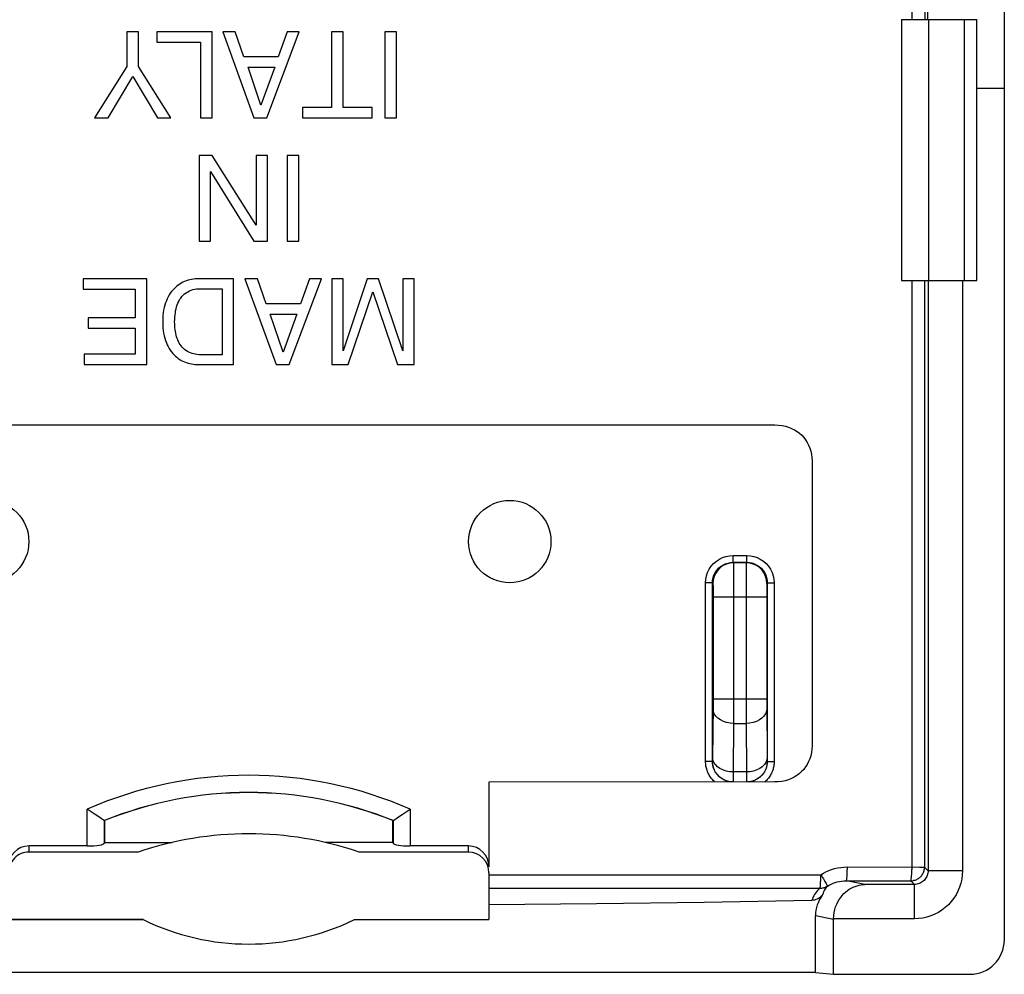
# Model space of a CAD drawing. Units: millimetres. Extents: x 123.8 to 168, y 88.2 to 132.5.
# Drawn here: x 153.7 to 168, y 110.6 to 124.5 of the extents above; entities that cross this region are included whole.
import ezdxf

# ---------------------------------------------------------------- set-up
doc = ezdxf.new("R2010")
doc.units = ezdxf.units.MM
doc.header["$LTSCALE"] = 16.335
doc.layers.get('0').update_dxf_attribs({"linetype": 'CONTINUOUS'})
for name, color, linetype in [('ASSI', 7, 'CONTINUOUS'), ('DRAFT', 7, 'CONTINUOUS'), ('RACCORDO', 7, 'CONTINUOUS'), ('SUPERFICI', 7, 'CONTINUOUS')]:
    doc.layers.add(name, color=color, linetype=linetype)

msp = doc.modelspace()

# ---------------------------------------------------------------- linework, layer by layer
at = {"color": 7, "linetype": 'CONTINUOUS'}
for p, q in [((168.013, 132.014), (168.033, 123.455)), ((166.534, 124.455), (167.634, 124.455)), ((166.534, 124.455), (166.534, 120.655)), ((166.932, 120.655), (166.932, 124.455)), ((167.634, 120.655), (167.634, 124.455)), ((155.26, 124.277), (155.26, 123.774)), ((155.429, 124.277), (155.26, 124.277)), ((155.429, 123.774), (155.429, 124.277)), ((155.697, 124.277), (155.697, 124.127)), ((156.5, 124.277), (155.697, 124.277)), ((156.5, 123.026), (156.5, 124.277)), ((156.839, 124.277), (156.655, 124.277)), ((156.655, 124.277), (157.108, 123.026)), ((156.963, 123.913), (156.839, 124.277)), ((157.299, 123.026), (157.769, 124.277)), ((157.595, 124.277), (157.465, 123.913)), ((157.769, 124.277), (157.595, 124.277)), ((158.241, 124.277), (158.241, 123.176)), ((158.41, 124.277), (158.241, 124.277)), ((158.41, 123.176), (158.41, 124.277)), ((159.014, 124.277), (159.014, 123.026)), ((159.183, 124.277), (159.014, 124.277)), ((159.183, 123.026), (159.183, 124.277)), ((155.697, 124.127), (156.331, 124.127)), ((156.331, 124.127), (156.331, 123.026)), ((157.465, 123.913), (156.963, 123.913)), ((155.26, 123.774), (154.788, 123.026)), ((155.901, 123.026), (155.429, 123.774)), ((157.024, 123.763), (157.412, 123.763)), ((157.21, 123.209), (157.024, 123.763)), ((157.412, 123.763), (157.21, 123.209)), ((154.987, 123.026), (155.346, 123.627)), ((155.346, 123.627), (155.704, 123.026)), ((168.033, 123.455), (167.634, 123.455)), ((168.033, 123.455), (168.033, 111.054)), ((157.818, 123.176), (157.818, 123.026)), ((158.241, 123.176), (157.818, 123.176)), ((158.833, 123.176), (158.41, 123.176)), ((158.833, 123.026), (158.833, 123.176)), ((154.788, 123.026), (154.987, 123.026)), ((155.704, 123.026), (155.901, 123.026)), ((156.331, 123.026), (156.5, 123.026)), ((157.108, 123.026), (157.299, 123.026)), ((157.818, 123.026), (158.833, 123.026)), ((159.014, 123.026), (159.183, 123.026)), ((156.315, 122.479), (156.315, 121.23)), ((156.504, 122.479), (156.315, 122.479)), ((157.143, 121.464), (156.504, 122.479)), ((157.143, 122.479), (157.143, 121.464)), ((157.307, 122.479), (157.143, 122.479)), ((157.307, 121.23), (157.307, 122.479)), ((157.596, 122.479), (157.596, 121.23)), ((157.765, 122.479), (157.596, 122.479)), ((157.765, 121.23), (157.765, 122.479)), ((156.478, 121.23), (156.478, 122.244)), ((156.478, 122.244), (157.107, 121.23)), ((156.315, 121.23), (156.478, 121.23)), ((157.107, 121.23), (157.307, 121.23)), ((157.596, 121.23), (157.765, 121.23)), ((154.626, 120.682), (154.626, 120.532)), ((155.549, 120.682), (154.626, 120.682)), ((155.549, 119.432), (155.549, 120.682)), ((156.815, 120.682), (156.308, 120.682)), ((156.815, 119.432), (156.815, 120.682)), ((157.163, 120.682), (156.979, 120.682)), ((156.979, 120.682), (157.432, 119.432)), ((157.287, 120.318), (157.163, 120.682)), ((157.623, 119.432), (158.093, 120.682)), ((157.919, 120.682), (157.788, 120.318)), ((158.093, 120.682), (157.919, 120.682)), ((158.407, 120.682), (158.243, 120.682)), ((158.243, 120.682), (158.243, 119.432)), ((158.758, 120.682), (158.407, 119.632)), ((158.407, 119.632), (158.407, 120.682)), ((158.925, 120.682), (158.758, 120.682)), ((159.277, 119.634), (158.925, 120.682)), ((159.441, 120.682), (159.277, 120.682)), ((159.277, 120.682), (159.277, 119.634)), ((159.441, 119.432), (159.441, 120.682)), ((156.331, 120.537), (156.646, 120.537)), ((156.646, 120.537), (156.646, 119.577)), ((166.534, 120.655), (167.634, 120.655)), ((154.626, 120.532), (155.38, 120.532)), ((155.38, 120.532), (155.38, 120.115)), ((158.483, 119.432), (158.84, 120.494)), ((158.84, 120.494), (159.199, 119.432)), ((157.788, 120.318), (157.287, 120.318)), ((154.696, 120.115), (154.696, 119.965)), ((155.38, 120.115), (154.696, 120.115)), ((157.348, 120.168), (157.736, 120.168)), ((157.534, 119.613), (157.348, 120.168)), ((157.736, 120.168), (157.534, 119.613)), ((154.696, 119.965), (155.38, 119.965)), ((155.38, 119.965), (155.38, 119.582)), ((154.639, 119.582), (154.639, 119.432)), ((155.38, 119.582), (154.639, 119.582)), ((156.646, 119.577), (156.331, 119.577)), ((154.639, 119.432), (155.549, 119.432)), ((156.308, 119.432), (156.815, 119.432)), ((157.432, 119.432), (157.623, 119.432)), ((158.243, 119.432), (158.483, 119.432)), ((159.199, 119.432), (159.441, 119.432)), ((160.531, 111.571), (162.098, 111.586)), ((160.531, 111.571), (160.531, 111.351)), ((162.098, 111.586), (163.664, 111.606)), ((163.664, 111.606), (165.23, 111.632)), ((165.284, 110.581), (165.284, 111.408)), ((155.496, 111.351), (153.536, 111.351)), ((158.572, 111.351), (160.531, 111.351)), ((165.546, 110.555), (165.546, 111.355)), ((165.284, 110.581), (148.784, 110.581)), ((165.284, 110.581), (165.546, 110.555)), ((165.546, 110.555), (167.533, 110.555))]:
    msp.add_line(p, q, dxfattribs=at)
at = {"color": 253, "linetype": 'CONTINUOUS'}
for p, q in [((166.691, 130.752), (166.689, 124.455)), ((166.879, 130.743), (166.875, 124.455)), ((166.922, 124.455), (166.913, 130.845)), ((167.452, 120.655), (167.452, 124.455)), ((166.688, 120.655), (166.687, 112.082)), ((166.873, 120.655), (166.871, 112.116)), ((166.924, 120.655), (166.924, 112.063)), ((167.424, 120.655), (167.424, 112.063)), ((165.748, 112.118), (166.799, 112.116)), ((166.846, 112.116), (166.851, 112.116)), ((166.924, 112.063), (166.871, 112.116)), ((160.531, 112.005), (165.362, 112.005)), ((167.424, 112.063), (166.924, 112.063)), ((160.531, 111.811), (165.352, 111.811)), ((165.734, 111.917), (166.671, 111.916)), ((166.004, 111.863), (165.734, 111.917)), ((166.724, 111.863), (166.004, 111.863)), ((166.724, 111.863), (166.671, 111.916)), ((166.724, 111.363), (166.724, 111.863)), ((165.546, 111.355), (165.284, 111.408)), ((166.724, 111.363), (165.546, 111.363))]:
    msp.add_line(p, q, dxfattribs=at)
at = {"color": 7, "linetype": 'CONTINUOUS'}
for points in [[(156.308, 120.682), (156.282, 120.681), (156.255, 120.679), (156.229, 120.676), (156.203, 120.672), (156.177, 120.667), (156.151, 120.66), (156.126, 120.652), (156.101, 120.642), (156.077, 120.632), (156.053, 120.62), (156.03, 120.606), (156.008, 120.591), (155.987, 120.575), (155.967, 120.557), (155.947, 120.538), (155.928, 120.518), (155.91, 120.495), (155.893, 120.472), (155.877, 120.447), (155.862, 120.42), (155.848, 120.392), (155.835, 120.362), (155.823, 120.331), (155.813, 120.298), (155.804, 120.263), (155.796, 120.225), (155.789, 120.186), (155.785, 120.145), (155.783, 120.102), (155.783, 120.057)], [(155.956, 120.057), (155.957, 120.091), (155.959, 120.124), (155.962, 120.156), (155.966, 120.187), (155.97, 120.217), (155.977, 120.246), (155.984, 120.275), (155.993, 120.302), (156.004, 120.328), (156.016, 120.353), (156.029, 120.378), (156.045, 120.4), (156.062, 120.422), (156.08, 120.443), (156.1, 120.461), (156.122, 120.478), (156.146, 120.493), (156.17, 120.505), (156.196, 120.516), (156.222, 120.524), (156.249, 120.53), (156.276, 120.534), (156.303, 120.537), (156.331, 120.537)], [(155.783, 120.057), (155.783, 120.012), (155.785, 119.969), (155.789, 119.928), (155.796, 119.888), (155.804, 119.851), (155.813, 119.816), (155.823, 119.783), (155.835, 119.751), (155.848, 119.722), (155.862, 119.694), (155.877, 119.667), (155.893, 119.642), (155.91, 119.618), (155.928, 119.596), (155.947, 119.575), (155.967, 119.556), (155.987, 119.539), (156.008, 119.523), (156.03, 119.508), (156.053, 119.494), (156.077, 119.482), (156.101, 119.471), (156.126, 119.462), (156.151, 119.454), (156.177, 119.447), (156.203, 119.442), (156.229, 119.437), (156.255, 119.434), (156.282, 119.433), (156.308, 119.432)], [(156.331, 119.577), (156.306, 119.577), (156.281, 119.579), (156.257, 119.583), (156.233, 119.587), (156.209, 119.594), (156.186, 119.602), (156.163, 119.612), (156.141, 119.624), (156.121, 119.637), (156.101, 119.652), (156.083, 119.669), (156.066, 119.687), (156.05, 119.706), (156.036, 119.725), (156.023, 119.746), (156.012, 119.768), (156.001, 119.791), (155.992, 119.814), (155.984, 119.838), (155.978, 119.863), (155.972, 119.888), (155.967, 119.914), (155.964, 119.941), (155.961, 119.969), (155.959, 119.997), (155.957, 120.027), (155.956, 120.057)], [(166.671, 111.916), (166.684, 111.916), (166.697, 111.918), (166.71, 111.92), (166.723, 111.923), (166.735, 111.927), (166.748, 111.931), (166.759, 111.936), (166.771, 111.943), (166.782, 111.95), (166.793, 111.957), (166.803, 111.965), (166.812, 111.974), (166.821, 111.984), (166.83, 111.994), (166.837, 112.005), (166.844, 112.016), (166.85, 112.027), (166.856, 112.039), (166.86, 112.051), (166.864, 112.064), (166.867, 112.077), (166.869, 112.09), (166.871, 112.103), (166.871, 112.116)], [(165.546, 111.363), (165.55, 111.41), (165.556, 111.454), (165.565, 111.497), (165.578, 111.537), (165.593, 111.575), (165.61, 111.611), (165.63, 111.644), (165.651, 111.675), (165.674, 111.703), (165.698, 111.729), (165.723, 111.752), (165.749, 111.773), (165.776, 111.792), (165.804, 111.809), (165.832, 111.823), (165.86, 111.835), (165.889, 111.845), (165.918, 111.853), (165.947, 111.858), (165.976, 111.862), (166.004, 111.863)], [(165.388, 111.713), (165.374, 111.696), (165.359, 111.682), (165.343, 111.669), (165.326, 111.658), (165.307, 111.649), (165.289, 111.642), (165.269, 111.636), (165.25, 111.633), (165.23, 111.632)]]:
    msp.add_lwpolyline(points, dxfattribs=at)
at = {"color": 253, "linetype": 'CONTINUOUS'}
for points in [[(165.362, 112.005), (165.399, 112.027), (165.437, 112.047), (165.477, 112.065), (165.519, 112.08), (165.562, 112.094), (165.606, 112.104), (165.652, 112.111), (165.699, 112.116), (165.748, 112.118)], [(165.734, 111.917), (165.735, 111.919), (165.737, 111.925), (165.739, 111.933), (165.741, 111.945), (165.742, 111.96), (165.744, 111.977), (165.745, 111.997), (165.746, 112.019), (165.747, 112.042), (165.747, 112.067), (165.748, 112.092), (165.748, 112.118)], [(166.671, 111.916), (166.674, 111.919), (166.676, 111.929), (166.679, 111.944), (166.681, 111.964), (166.683, 111.989), (166.685, 112.017), (166.686, 112.049), (166.687, 112.082)], [(166.799, 112.116), (166.808, 112.116), (166.825, 112.116)], [(166.825, 112.116), (166.832, 112.116), (166.846, 112.116)], [(166.851, 112.116), (166.861, 112.116), (166.864, 112.116), (166.867, 112.116), (166.869, 112.116), (166.871, 112.116), (166.871, 112.116)], [(165.352, 111.811), (165.353, 111.821), (165.355, 111.834), (165.357, 111.851), (165.359, 111.872), (165.359, 111.895), (165.361, 111.92), (165.362, 111.948), (165.363, 111.976), (165.362, 112.005)], [(165.362, 112.005), (165.375, 111.985), (165.388, 111.964), (165.4, 111.944), (165.411, 111.926), (165.422, 111.908), (165.431, 111.892), (165.439, 111.877), (165.446, 111.865), (165.451, 111.854), (165.454, 111.846), (165.456, 111.84), (165.457, 111.837)], [(166.924, 112.063), (166.923, 112.046), (166.921, 112.028), (166.917, 112.011), (166.912, 111.995), (166.905, 111.978), (166.897, 111.963), (166.888, 111.948), (166.877, 111.934), (166.865, 111.922), (166.852, 111.91), (166.839, 111.899), (166.824, 111.89), (166.808, 111.882), (166.792, 111.875), (166.776, 111.87), (166.759, 111.866), (166.741, 111.864), (166.724, 111.863)], [(167.424, 112.063), (167.421, 112.001), (167.413, 111.941), (167.4, 111.881), (167.381, 111.823), (167.358, 111.767), (167.33, 111.713), (167.297, 111.662), (167.26, 111.613), (167.219, 111.568), (167.174, 111.527), (167.125, 111.49), (167.074, 111.457), (167.02, 111.429), (166.963, 111.405), (166.905, 111.387), (166.846, 111.374), (166.786, 111.366), (166.724, 111.363)], [(165.352, 111.811), (165.333, 111.793), (165.315, 111.774), (165.299, 111.755), (165.284, 111.735), (165.271, 111.715), (165.259, 111.695), (165.248, 111.674), (165.239, 111.653), (165.23, 111.632)], [(165.352, 111.811), (165.364, 111.811), (165.377, 111.811), (165.389, 111.813), (165.401, 111.815), (165.413, 111.818), (165.424, 111.821), (165.436, 111.826), (165.446, 111.831), (165.457, 111.837)], [(165.457, 111.837), (165.44, 111.818), (165.426, 111.798), (165.413, 111.777), (165.403, 111.756), (165.394, 111.734), (165.388, 111.713)], [(165.457, 111.837), (165.483, 111.853), (165.511, 111.867), (165.54, 111.88), (165.569, 111.891), (165.6, 111.9), (165.632, 111.907), (165.665, 111.913), (165.699, 111.916), (165.734, 111.917)]]:
    msp.add_lwpolyline(points, dxfattribs=at)
at = {"color": 7, "linetype": 'CONTINUOUS'}
for centre in [(153.234, 116.855), (160.834, 116.855)]:
    msp.add_circle(centre, 0.6, dxfattribs=at)
msp.add_arc((157.034, 114.495), 3.5, 243.9327, 296.0673, dxfattribs=at)
for centre, major_axis, ratio, start_param, end_param in [((165.786, 111.407), (-0.492, 0.098), 0.996044, -0.459977, 0.196167), ((166.048, 111.354), (0.492, -0.098), 0.996044, -2.961357, -2.945425), ((167.533, 111.055), (0.475, -0.158), 0.999619, -1.248992, 0.321575)]:
    msp.add_ellipse(centre, major_axis=major_axis, ratio=ratio, start_param=start_param, end_param=end_param, dxfattribs=at)
at = {"layer": 'ASSI', "color": 7, "linetype": 'CONTINUOUS'}
for p, q in [((168.013, 132.014), (168.033, 123.455)), ((166.534, 124.455), (167.634, 124.455)), ((166.534, 124.455), (166.534, 120.655)), ((166.932, 120.655), (166.932, 124.455)), ((167.634, 120.655), (167.634, 124.455)), ((155.26, 124.277), (155.26, 123.774)), ((155.429, 124.277), (155.26, 124.277)), ((155.429, 123.774), (155.429, 124.277)), ((155.697, 124.277), (155.697, 124.127)), ((156.5, 124.277), (155.697, 124.277)), ((156.5, 123.026), (156.5, 124.277)), ((156.839, 124.277), (156.655, 124.277)), ((156.655, 124.277), (157.108, 123.026)), ((156.963, 123.913), (156.839, 124.277)), ((157.299, 123.026), (157.769, 124.277)), ((157.595, 124.277), (157.465, 123.913)), ((157.769, 124.277), (157.595, 124.277)), ((158.241, 124.277), (158.241, 123.176)), ((158.41, 124.277), (158.241, 124.277)), ((158.41, 123.176), (158.41, 124.277)), ((159.014, 124.277), (159.014, 123.026)), ((159.183, 124.277), (159.014, 124.277)), ((159.183, 123.026), (159.183, 124.277)), ((155.697, 124.127), (156.331, 124.127)), ((156.331, 124.127), (156.331, 123.026)), ((157.465, 123.913), (156.963, 123.913)), ((155.26, 123.774), (154.788, 123.026)), ((155.901, 123.026), (155.429, 123.774)), ((157.024, 123.763), (157.412, 123.763)), ((157.21, 123.209), (157.024, 123.763)), ((157.412, 123.763), (157.21, 123.209)), ((154.987, 123.026), (155.346, 123.627)), ((155.346, 123.627), (155.704, 123.026)), ((168.033, 123.455), (167.634, 123.455)), ((168.033, 123.455), (168.033, 111.054)), ((157.818, 123.176), (157.818, 123.026)), ((158.241, 123.176), (157.818, 123.176)), ((158.833, 123.176), (158.41, 123.176)), ((158.833, 123.026), (158.833, 123.176)), ((154.788, 123.026), (154.987, 123.026)), ((155.704, 123.026), (155.901, 123.026)), ((156.331, 123.026), (156.5, 123.026)), ((157.108, 123.026), (157.299, 123.026)), ((157.818, 123.026), (158.833, 123.026)), ((159.014, 123.026), (159.183, 123.026)), ((156.315, 122.479), (156.315, 121.23)), ((156.504, 122.479), (156.315, 122.479)), ((157.143, 121.464), (156.504, 122.479)), ((157.143, 122.479), (157.143, 121.464)), ((157.307, 122.479), (157.143, 122.479)), ((157.307, 121.23), (157.307, 122.479)), ((157.596, 122.479), (157.596, 121.23)), ((157.765, 122.479), (157.596, 122.479)), ((157.765, 121.23), (157.765, 122.479)), ((156.478, 121.23), (156.478, 122.244)), ((156.478, 122.244), (157.107, 121.23)), ((156.315, 121.23), (156.478, 121.23)), ((157.107, 121.23), (157.307, 121.23)), ((157.596, 121.23), (157.765, 121.23)), ((154.626, 120.682), (154.626, 120.532)), ((155.549, 120.682), (154.626, 120.682)), ((155.549, 119.432), (155.549, 120.682)), ((156.815, 120.682), (156.308, 120.682)), ((156.815, 119.432), (156.815, 120.682)), ((157.163, 120.682), (156.979, 120.682)), ((156.979, 120.682), (157.432, 119.432)), ((157.287, 120.318), (157.163, 120.682)), ((157.623, 119.432), (158.093, 120.682)), ((157.919, 120.682), (157.788, 120.318)), ((158.093, 120.682), (157.919, 120.682)), ((158.407, 120.682), (158.243, 120.682)), ((158.243, 120.682), (158.243, 119.432)), ((158.758, 120.682), (158.407, 119.632)), ((158.407, 119.632), (158.407, 120.682)), ((158.925, 120.682), (158.758, 120.682)), ((159.277, 119.634), (158.925, 120.682)), ((159.441, 120.682), (159.277, 120.682)), ((159.277, 120.682), (159.277, 119.634)), ((159.441, 119.432), (159.441, 120.682)), ((156.331, 120.537), (156.646, 120.537)), ((156.646, 120.537), (156.646, 119.577)), ((166.534, 120.655), (167.634, 120.655)), ((154.626, 120.532), (155.38, 120.532)), ((155.38, 120.532), (155.38, 120.115)), ((158.483, 119.432), (158.84, 120.494)), ((158.84, 120.494), (159.199, 119.432)), ((157.788, 120.318), (157.287, 120.318)), ((154.696, 120.115), (154.696, 119.965)), ((155.38, 120.115), (154.696, 120.115)), ((157.348, 120.168), (157.736, 120.168)), ((157.534, 119.613), (157.348, 120.168)), ((157.736, 120.168), (157.534, 119.613)), ((154.696, 119.965), (155.38, 119.965)), ((155.38, 119.965), (155.38, 119.582)), ((154.639, 119.582), (154.639, 119.432)), ((155.38, 119.582), (154.639, 119.582)), ((156.646, 119.577), (156.331, 119.577)), ((154.639, 119.432), (155.549, 119.432)), ((156.308, 119.432), (156.815, 119.432)), ((157.432, 119.432), (157.623, 119.432)), ((158.243, 119.432), (158.483, 119.432)), ((159.199, 119.432), (159.441, 119.432)), ((160.531, 111.571), (162.098, 111.586)), ((160.531, 111.571), (160.531, 111.351)), ((162.098, 111.586), (163.664, 111.606)), ((163.664, 111.606), (165.23, 111.632)), ((165.284, 110.581), (165.284, 111.408)), ((155.496, 111.351), (153.536, 111.351)), ((158.572, 111.351), (160.531, 111.351)), ((165.546, 110.555), (165.546, 111.355)), ((165.284, 110.581), (148.784, 110.581)), ((165.284, 110.581), (165.546, 110.555)), ((165.546, 110.555), (167.533, 110.555))]:
    msp.add_line(p, q, dxfattribs=at)
at = {"layer": 'ASSI', "color": 253, "linetype": 'CONTINUOUS'}
for p, q in [((166.691, 130.752), (166.689, 124.455)), ((166.879, 130.743), (166.875, 124.455)), ((166.922, 124.455), (166.913, 130.845)), ((167.452, 120.655), (167.452, 124.455)), ((166.688, 120.655), (166.687, 112.082)), ((166.873, 120.655), (166.871, 112.116)), ((166.924, 120.655), (166.924, 112.063)), ((167.424, 120.655), (167.424, 112.063)), ((165.748, 112.118), (166.799, 112.116)), ((166.846, 112.116), (166.851, 112.116)), ((166.924, 112.063), (166.871, 112.116)), ((160.531, 112.005), (165.362, 112.005)), ((167.424, 112.063), (166.924, 112.063)), ((160.531, 111.811), (165.352, 111.811)), ((165.734, 111.917), (166.671, 111.916)), ((166.004, 111.863), (165.734, 111.917)), ((166.724, 111.863), (166.004, 111.863)), ((166.724, 111.863), (166.671, 111.916)), ((166.724, 111.363), (166.724, 111.863)), ((165.546, 111.355), (165.284, 111.408)), ((166.724, 111.363), (165.546, 111.363))]:
    msp.add_line(p, q, dxfattribs=at)
at = {"layer": 'ASSI', "color": 7, "linetype": 'CONTINUOUS'}
for points in [[(156.308, 120.682), (156.282, 120.681), (156.255, 120.679), (156.229, 120.676), (156.203, 120.672), (156.177, 120.667), (156.151, 120.66), (156.126, 120.652), (156.101, 120.642), (156.077, 120.632), (156.053, 120.62), (156.03, 120.606), (156.008, 120.591), (155.987, 120.575), (155.967, 120.557), (155.947, 120.538), (155.928, 120.518), (155.91, 120.495), (155.893, 120.472), (155.877, 120.447), (155.862, 120.42), (155.848, 120.392), (155.835, 120.362), (155.823, 120.331), (155.813, 120.298), (155.804, 120.263), (155.796, 120.225), (155.789, 120.186), (155.785, 120.145), (155.783, 120.102), (155.783, 120.057)], [(155.956, 120.057), (155.957, 120.091), (155.959, 120.124), (155.962, 120.156), (155.966, 120.187), (155.97, 120.217), (155.977, 120.246), (155.984, 120.275), (155.993, 120.302), (156.004, 120.328), (156.016, 120.353), (156.029, 120.378), (156.045, 120.4), (156.062, 120.422), (156.08, 120.443), (156.1, 120.461), (156.122, 120.478), (156.146, 120.493), (156.17, 120.505), (156.196, 120.516), (156.222, 120.524), (156.249, 120.53), (156.276, 120.534), (156.303, 120.537), (156.331, 120.537)], [(155.783, 120.057), (155.783, 120.012), (155.785, 119.969), (155.789, 119.928), (155.796, 119.888), (155.804, 119.851), (155.813, 119.816), (155.823, 119.783), (155.835, 119.751), (155.848, 119.722), (155.862, 119.694), (155.877, 119.667), (155.893, 119.642), (155.91, 119.618), (155.928, 119.596), (155.947, 119.575), (155.967, 119.556), (155.987, 119.539), (156.008, 119.523), (156.03, 119.508), (156.053, 119.494), (156.077, 119.482), (156.101, 119.471), (156.126, 119.462), (156.151, 119.454), (156.177, 119.447), (156.203, 119.442), (156.229, 119.437), (156.255, 119.434), (156.282, 119.433), (156.308, 119.432)], [(156.331, 119.577), (156.306, 119.577), (156.281, 119.579), (156.257, 119.583), (156.233, 119.587), (156.209, 119.594), (156.186, 119.602), (156.163, 119.612), (156.141, 119.624), (156.121, 119.637), (156.101, 119.652), (156.083, 119.669), (156.066, 119.687), (156.05, 119.706), (156.036, 119.725), (156.023, 119.746), (156.012, 119.768), (156.001, 119.791), (155.992, 119.814), (155.984, 119.838), (155.978, 119.863), (155.972, 119.888), (155.967, 119.914), (155.964, 119.941), (155.961, 119.969), (155.959, 119.997), (155.957, 120.027), (155.956, 120.057)], [(166.671, 111.916), (166.684, 111.916), (166.697, 111.918), (166.71, 111.92), (166.723, 111.923), (166.735, 111.927), (166.748, 111.931), (166.759, 111.936), (166.771, 111.943), (166.782, 111.95), (166.793, 111.957), (166.803, 111.965), (166.812, 111.974), (166.821, 111.984), (166.83, 111.994), (166.837, 112.005), (166.844, 112.016), (166.85, 112.027), (166.856, 112.039), (166.86, 112.051), (166.864, 112.064), (166.867, 112.077), (166.869, 112.09), (166.871, 112.103), (166.871, 112.116)], [(165.546, 111.363), (165.55, 111.41), (165.556, 111.454), (165.565, 111.497), (165.578, 111.537), (165.593, 111.575), (165.61, 111.611), (165.63, 111.644), (165.651, 111.675), (165.674, 111.703), (165.698, 111.729), (165.723, 111.752), (165.749, 111.773), (165.776, 111.792), (165.804, 111.809), (165.832, 111.823), (165.86, 111.835), (165.889, 111.845), (165.918, 111.853), (165.947, 111.858), (165.976, 111.862), (166.004, 111.863)], [(165.388, 111.713), (165.374, 111.696), (165.359, 111.682), (165.343, 111.669), (165.326, 111.658), (165.307, 111.649), (165.289, 111.642), (165.269, 111.636), (165.25, 111.633), (165.23, 111.632)]]:
    msp.add_lwpolyline(points, dxfattribs=at)
at = {"layer": 'ASSI', "color": 253, "linetype": 'CONTINUOUS'}
for points in [[(165.362, 112.005), (165.399, 112.027), (165.437, 112.047), (165.477, 112.065), (165.519, 112.08), (165.562, 112.094), (165.606, 112.104), (165.652, 112.111), (165.699, 112.116), (165.748, 112.118)], [(165.734, 111.917), (165.735, 111.919), (165.737, 111.925), (165.739, 111.933), (165.741, 111.945), (165.742, 111.96), (165.744, 111.977), (165.745, 111.997), (165.746, 112.019), (165.747, 112.042), (165.747, 112.067), (165.748, 112.092), (165.748, 112.118)], [(166.671, 111.916), (166.674, 111.919), (166.676, 111.929), (166.679, 111.944), (166.681, 111.964), (166.683, 111.989), (166.685, 112.017), (166.686, 112.049), (166.687, 112.082)], [(166.799, 112.116), (166.808, 112.116), (166.825, 112.116)], [(166.825, 112.116), (166.832, 112.116), (166.846, 112.116)], [(166.851, 112.116), (166.861, 112.116), (166.864, 112.116), (166.867, 112.116), (166.869, 112.116), (166.871, 112.116), (166.871, 112.116)], [(165.352, 111.811), (165.353, 111.821), (165.355, 111.834), (165.357, 111.851), (165.359, 111.872), (165.359, 111.895), (165.361, 111.92), (165.362, 111.948), (165.363, 111.976), (165.362, 112.005)], [(165.362, 112.005), (165.375, 111.985), (165.388, 111.964), (165.4, 111.944), (165.411, 111.926), (165.422, 111.908), (165.431, 111.892), (165.439, 111.877), (165.446, 111.865), (165.451, 111.854), (165.454, 111.846), (165.456, 111.84), (165.457, 111.837)], [(166.924, 112.063), (166.923, 112.046), (166.921, 112.028), (166.917, 112.011), (166.912, 111.995), (166.905, 111.978), (166.897, 111.963), (166.888, 111.948), (166.877, 111.934), (166.865, 111.922), (166.852, 111.91), (166.839, 111.899), (166.824, 111.89), (166.808, 111.882), (166.792, 111.875), (166.776, 111.87), (166.759, 111.866), (166.741, 111.864), (166.724, 111.863)], [(167.424, 112.063), (167.421, 112.001), (167.413, 111.941), (167.4, 111.881), (167.381, 111.823), (167.358, 111.767), (167.33, 111.713), (167.297, 111.662), (167.26, 111.613), (167.219, 111.568), (167.174, 111.527), (167.125, 111.49), (167.074, 111.457), (167.02, 111.429), (166.963, 111.405), (166.905, 111.387), (166.846, 111.374), (166.786, 111.366), (166.724, 111.363)], [(165.352, 111.811), (165.333, 111.793), (165.315, 111.774), (165.299, 111.755), (165.284, 111.735), (165.271, 111.715), (165.259, 111.695), (165.248, 111.674), (165.239, 111.653), (165.23, 111.632)], [(165.352, 111.811), (165.364, 111.811), (165.377, 111.811), (165.389, 111.813), (165.401, 111.815), (165.413, 111.818), (165.424, 111.821), (165.436, 111.826), (165.446, 111.831), (165.457, 111.837)], [(165.457, 111.837), (165.44, 111.818), (165.426, 111.798), (165.413, 111.777), (165.403, 111.756), (165.394, 111.734), (165.388, 111.713)], [(165.457, 111.837), (165.483, 111.853), (165.511, 111.867), (165.54, 111.88), (165.569, 111.891), (165.6, 111.9), (165.632, 111.907), (165.665, 111.913), (165.699, 111.916), (165.734, 111.917)]]:
    msp.add_lwpolyline(points, dxfattribs=at)
at = {"layer": 'ASSI', "color": 7, "linetype": 'CONTINUOUS'}
for centre in [(153.234, 116.855), (160.834, 116.855)]:
    msp.add_circle(centre, 0.6, dxfattribs=at)
msp.add_arc((157.034, 114.495), 3.5, 243.9327, 296.0673, dxfattribs=at)
for centre, major_axis, ratio, start_param, end_param in [((165.786, 111.407), (-0.492, 0.098), 0.996044, -0.459977, 0.196167), ((166.048, 111.354), (0.492, -0.098), 0.996044, -2.961357, -2.945425), ((167.533, 111.055), (0.475, -0.158), 0.999619, -1.248992, 0.321575)]:
    msp.add_ellipse(centre, major_axis=major_axis, ratio=ratio, start_param=start_param, end_param=end_param, dxfattribs=at)
at = {"layer": 'DRAFT', "color": 7, "linetype": 'CONTINUOUS'}
for p, q in [((154.934, 112.792), (154.934, 112.476)), ((159.134, 112.476), (159.134, 112.792)), ((154.934, 112.476), (155.922, 112.476)), ((159.134, 112.476), (158.145, 112.476)), ((153.536, 111.351), (155.496, 111.351)), ((158.572, 111.351), (160.531, 111.351))]:
    msp.add_line(p, q, dxfattribs=at)
for centre, radius, start, end in [((157.034, 107.601), 5.6, 67.9757, 112.0243), ((157.034, 107.601), 5, 71.2196, 108.7804), ((157.034, 114.495), 3.5, 243.9327, 296.0673)]:
    msp.add_arc(centre, radius, start, end, dxfattribs=at)
at = {"layer": 'RACCORDO', "color": 7, "linetype": 'CONTINUOUS'}
for p, q in [((164.084, 116.554), (164.283, 116.554)), ((164.276, 116.547), (164.092, 116.547)), ((163.785, 113.655), (163.785, 116.254)), ((164.583, 116.254), (164.583, 113.655)), ((163.793, 116.047), (163.793, 114.562)), ((164.574, 116.047), (164.574, 114.562)), ((164.687, 113.355), (160.531, 113.354)), ((160.531, 113.354), (160.531, 112.118)), ((154.933, 112.793), (154.934, 112.792)), ((159.135, 112.793), (159.134, 112.792)), ((154.683, 112.423), (153.836, 112.423)), ((154.933, 112.466), (154.934, 112.476)), ((159.135, 112.466), (159.134, 112.476)), ((160.231, 112.423), (159.385, 112.423)), ((155.424, 112.335), (153.836, 112.335)), ((160.231, 112.335), (158.643, 112.335)), ((160.531, 112.03), (160.531, 111.351))]:
    msp.add_line(p, q, dxfattribs=at)
at = {"layer": 'RACCORDO', "color": 253, "linetype": 'CONTINUOUS'}
for p, q in [((164.084, 116.554), (164.092, 116.547)), ((164.085, 116.654), (164.283, 116.654)), ((164.085, 116.554), (164.085, 116.654)), ((164.092, 116.535), (164.092, 116.502)), ((164.283, 116.554), (164.276, 116.547)), ((164.283, 116.554), (164.283, 116.654)), ((164.283, 116.554), (164.322, 116.551)), ((164.092, 116.502), (164.093, 116.339)), ((164.275, 116.478), (164.274, 116.2)), ((163.785, 116.254), (163.685, 116.254)), ((163.685, 113.655), (163.685, 116.254)), ((163.785, 116.254), (163.792, 116.247)), ((164.093, 116.339), (164.093, 114.475)), ((164.583, 116.254), (164.576, 116.247)), ((164.583, 116.254), (164.683, 116.254)), ((164.683, 116.254), (164.683, 113.655)), ((163.792, 116.229), (163.793, 116.208)), ((163.793, 116.208), (163.793, 116.163)), ((164.274, 116.2), (164.275, 114.208)), ((164.575, 116.195), (164.574, 116.146)), ((164.574, 116.146), (164.574, 116.047)), ((164.574, 116.047), (163.793, 116.047)), ((164.574, 114.562), (163.793, 114.562)), ((163.793, 114.562), (163.793, 114.461)), ((164.574, 114.562), (164.574, 114.477)), ((163.793, 114.461), (163.786, 113.702)), ((164.093, 114.475), (164.093, 114.208)), ((164.574, 114.477), (164.581, 113.713)), ((164.093, 114.208), (164.087, 113.501)), ((164.093, 114.208), (164.275, 114.208)), ((164.275, 114.208), (164.281, 113.501)), ((163.786, 113.702), (163.786, 113.682)), ((164.581, 113.713), (164.581, 113.682)), ((164.581, 113.682), (164.581, 113.667)), ((163.785, 113.655), (163.685, 113.655)), ((164.582, 113.655), (164.683, 113.655)), ((164.087, 113.501), (164.086, 113.402)), ((164.281, 113.501), (164.087, 113.501)), ((164.281, 113.501), (164.281, 113.402)), ((164.281, 113.402), (164.282, 113.372)), ((154.683, 112.423), (154.683, 112.959)), ((159.385, 112.959), (159.385, 112.423)), ((154.933, 112.466), (154.933, 112.793)), ((159.135, 112.793), (159.135, 112.466)), ((153.836, 112.335), (153.836, 112.423)), ((160.231, 112.335), (160.231, 112.423))]:
    msp.add_line(p, q, dxfattribs=at)
for points in [[(163.685, 116.254), (163.688, 116.307), (163.698, 116.357), (163.714, 116.406), (163.738, 116.452), (163.767, 116.497), (163.801, 116.536), (163.841, 116.571), (163.885, 116.6), (163.932, 116.623), (163.98, 116.64), (164.031, 116.65), (164.085, 116.654)], [(163.785, 116.254), (163.787, 116.293), (163.795, 116.331), (163.807, 116.368), (163.824, 116.403), (163.846, 116.436), (163.872, 116.466), (163.902, 116.492), (163.934, 116.513), (163.97, 116.531), (164.007, 116.543), (164.045, 116.551), (164.084, 116.554)], [(164.092, 116.547), (164.039, 116.542), (163.989, 116.529), (163.942, 116.506), (163.899, 116.476), (163.862, 116.439), (163.832, 116.397), (163.81, 116.349), (163.796, 116.299), (163.792, 116.247)], [(164.092, 116.547), (164.092, 116.544), (164.092, 116.535)], [(164.276, 116.547), (164.276, 116.544), (164.275, 116.535), (164.275, 116.521), (164.275, 116.478)], [(164.576, 116.247), (164.571, 116.299), (164.558, 116.349), (164.536, 116.397), (164.506, 116.439), (164.469, 116.476), (164.426, 116.506), (164.378, 116.529), (164.328, 116.542), (164.276, 116.547)], [(164.283, 116.654), (164.336, 116.65), (164.386, 116.64), (164.435, 116.624), (164.481, 116.601), (164.526, 116.571), (164.565, 116.537), (164.6, 116.497), (164.629, 116.453), (164.653, 116.406), (164.669, 116.358), (164.679, 116.307), (164.683, 116.254)], [(164.322, 116.551), (164.36, 116.544), (164.397, 116.531), (164.432, 116.514), (164.465, 116.492), (164.495, 116.466), (164.521, 116.436), (164.543, 116.404), (164.56, 116.369), (164.573, 116.331), (164.58, 116.293), (164.583, 116.254)], [(163.792, 116.247), (163.792, 116.245), (163.792, 116.242), (163.792, 116.237), (163.792, 116.229)], [(164.576, 116.247), (164.576, 116.245), (164.575, 116.242), (164.575, 116.237), (164.575, 116.229), (164.575, 116.219), (164.575, 116.195)], [(163.793, 116.163), (163.793, 116.068), (163.793, 116.047)], [(164.093, 114.208), (164.041, 114.212), (163.991, 114.221), (163.943, 114.237), (163.901, 114.258), (163.864, 114.284), (163.834, 114.315), (163.811, 114.348), (163.798, 114.384), (163.793, 114.42)], [(164.575, 114.42), (164.57, 114.384), (164.556, 114.348), (164.534, 114.315), (164.504, 114.284), (164.467, 114.258), (164.424, 114.237), (164.377, 114.221), (164.326, 114.212), (164.275, 114.208)], [(163.786, 113.682), (163.786, 113.667), (163.786, 113.662), (163.786, 113.658), (163.786, 113.656), (163.785, 113.655)], [(164.087, 113.501), (164.035, 113.505), (163.984, 113.514), (163.937, 113.53), (163.894, 113.551), (163.857, 113.577), (163.827, 113.608), (163.805, 113.641), (163.791, 113.677), (163.787, 113.713)], [(164.581, 113.713), (164.576, 113.677), (164.562, 113.641), (164.54, 113.608), (164.51, 113.578), (164.473, 113.551), (164.43, 113.53), (164.383, 113.514), (164.333, 113.505), (164.281, 113.501)], [(164.581, 113.667), (164.582, 113.662), (164.582, 113.658), (164.582, 113.656), (164.582, 113.655)], [(163.82, 113.355), (163.808, 113.366), (163.797, 113.377), (163.786, 113.389), (163.776, 113.401), (163.766, 113.413), (163.756, 113.426), (163.748, 113.439), (163.739, 113.453), (163.732, 113.467), (163.724, 113.481), (163.718, 113.495), (163.712, 113.51), (163.706, 113.525), (163.701, 113.54), (163.697, 113.556), (163.693, 113.571), (163.69, 113.587), (163.688, 113.604), (163.686, 113.62), (163.685, 113.637), (163.685, 113.655)], [(164.683, 113.655), (164.682, 113.637), (164.681, 113.62), (164.68, 113.604), (164.677, 113.587), (164.674, 113.571), (164.67, 113.555), (164.666, 113.54), (164.661, 113.525), (164.656, 113.51), (164.65, 113.495), (164.643, 113.481), (164.636, 113.467), (164.628, 113.453), (164.62, 113.439), (164.611, 113.426), (164.602, 113.413), (164.592, 113.401), (164.581, 113.389), (164.571, 113.377), (164.559, 113.366), (164.547, 113.355)], [(164.086, 113.402), (164.086, 113.372), (164.086, 113.362), (164.086, 113.357), (164.085, 113.355)], [(164.282, 113.372), (164.282, 113.362), (164.282, 113.357), (164.282, 113.355)]]:
    msp.add_lwpolyline(points, dxfattribs=at)
at = {"layer": 'RACCORDO', "color": 7, "linetype": 'CONTINUOUS'}
for points in [[(163.893, 113.425), (163.856, 113.462), (163.826, 113.505), (163.803, 113.552), (163.79, 113.603), (163.785, 113.655)], [(163.869, 113.446), (163.861, 113.455), (163.853, 113.464), (163.846, 113.473), (163.839, 113.483), (163.832, 113.493), (163.826, 113.503), (163.82, 113.513), (163.815, 113.524), (163.81, 113.535), (163.805, 113.546), (163.801, 113.557), (163.797, 113.569), (163.794, 113.58), (163.791, 113.592), (163.789, 113.604), (163.787, 113.616), (163.786, 113.629), (163.785, 113.642), (163.785, 113.655)], [(164.582, 113.655), (164.577, 113.603), (164.564, 113.552), (164.542, 113.505), (164.512, 113.462), (164.475, 113.425)], [(164.583, 113.655), (164.583, 113.642), (164.582, 113.629), (164.58, 113.616), (164.578, 113.604), (164.576, 113.592), (164.573, 113.58), (164.57, 113.569), (164.566, 113.557), (164.562, 113.546), (164.558, 113.535), (164.553, 113.524), (164.547, 113.514), (164.542, 113.503), (164.535, 113.493), (164.529, 113.483), (164.522, 113.473), (164.514, 113.464), (164.507, 113.455), (164.498, 113.446)], [(164.002, 113.367), (163.99, 113.37), (163.979, 113.374), (163.968, 113.379), (163.957, 113.383), (163.946, 113.389), (163.935, 113.395), (163.925, 113.401), (163.915, 113.407), (163.905, 113.414), (163.896, 113.422), (163.886, 113.43), (163.878, 113.438), (163.869, 113.446)], [(164.085, 113.355), (164.033, 113.359), (163.983, 113.373), (163.935, 113.395), (163.893, 113.425)], [(164.475, 113.425), (164.432, 113.395), (164.385, 113.373), (164.334, 113.359), (164.282, 113.355)], [(164.498, 113.446), (164.49, 113.438), (164.481, 113.43), (164.472, 113.422), (164.462, 113.414), (164.452, 113.407), (164.442, 113.401), (164.432, 113.395), (164.422, 113.389), (164.411, 113.384), (164.4, 113.379), (164.389, 113.374), (164.377, 113.37), (164.366, 113.367)], [(164.085, 113.355), (164.073, 113.355), (164.061, 113.356), (164.049, 113.357), (164.037, 113.359), (164.025, 113.361), (164.013, 113.363)], [(164.354, 113.363), (164.342, 113.361), (164.331, 113.359), (164.319, 113.357), (164.307, 113.356), (164.295, 113.355), (164.283, 113.355)], [(154.825, 112.865), (154.798, 112.883), (154.77, 112.901), (154.741, 112.92), (154.712, 112.939), (154.683, 112.959)], [(159.195, 112.834), (159.243, 112.865), (159.269, 112.883), (159.297, 112.901), (159.326, 112.92), (159.355, 112.939), (159.385, 112.959)], [(154.933, 112.793), (154.929, 112.796), (154.921, 112.801), (154.908, 112.809), (154.892, 112.82), (154.872, 112.834), (154.825, 112.865)], [(159.135, 112.793), (159.138, 112.796), (159.146, 112.801), (159.159, 112.809), (159.176, 112.82), (159.195, 112.834)]]:
    msp.add_lwpolyline(points, dxfattribs=at)
at = {"layer": 'RACCORDO', "color": 253, "linetype": 'CONTINUOUS'}
for radius, start, end in [(5.851, 66.3091, 113.6909), (5.601, 67.9691, 112.0309)]:
    msp.add_arc((157.034, 107.601), radius, start, end, dxfattribs=at)
at = {"layer": 'RACCORDO', "color": 7, "linetype": 'CONTINUOUS'}
for centre, major_axis, ratio, start_param, end_param in [((153.836, 112.118), (0, 0.305), 0.984808, 0, 1.570796), ((154.683, 112.467), (0.25, 0), 0.176327, -1.570796, -0.017453), ((159.385, 112.467), (0.25, 0), 0.176327, -3.124139, -1.570796), ((160.231, 112.118), (0, 0.305), 0.984808, -1.570796, 0), ((153.836, 112.03), (0, 0.305), 0.984808, 6.283185, 7.853982), ((160.231, 112.03), (0, 0.305), 0.984808, -1.570796, 0)]:
    msp.add_ellipse(centre, major_axis=major_axis, ratio=ratio, start_param=start_param, end_param=end_param, dxfattribs=at)
at = {"layer": 'SUPERFICI', "color": 7, "linetype": 'CONTINUOUS'}
for p, q in [((149.373, 118.555), (164.694, 118.555)), ((165.234, 118.027), (165.234, 113.883))]:
    msp.add_line(p, q, dxfattribs=at)
for points in [[(164.694, 118.555), (164.748, 118.552), (164.799, 118.546), (164.847, 118.536), (164.893, 118.522), (164.937, 118.504), (164.978, 118.484), (165.016, 118.46), (165.052, 118.433), (165.084, 118.404), (165.114, 118.372), (165.141, 118.337), (165.164, 118.299), (165.185, 118.26), (165.202, 118.218), (165.215, 118.173), (165.225, 118.127), (165.231, 118.078), (165.234, 118.027)], [(165.234, 113.883), (165.231, 113.832), (165.225, 113.784), (165.215, 113.737), (165.202, 113.693), (165.185, 113.651), (165.164, 113.612), (165.14, 113.574), (165.113, 113.539), (165.083, 113.507), (165.05, 113.477), (165.015, 113.45), (164.976, 113.427), (164.934, 113.406), (164.89, 113.388), (164.843, 113.374), (164.794, 113.364), (164.742, 113.358), (164.687, 113.355)]]:
    msp.add_lwpolyline(points, dxfattribs=at)
for centre in [(153.234, 116.855), (160.834, 116.855)]:
    msp.add_circle(centre, 0.6, dxfattribs=at)

doc.saveas('drawing.dxf')
